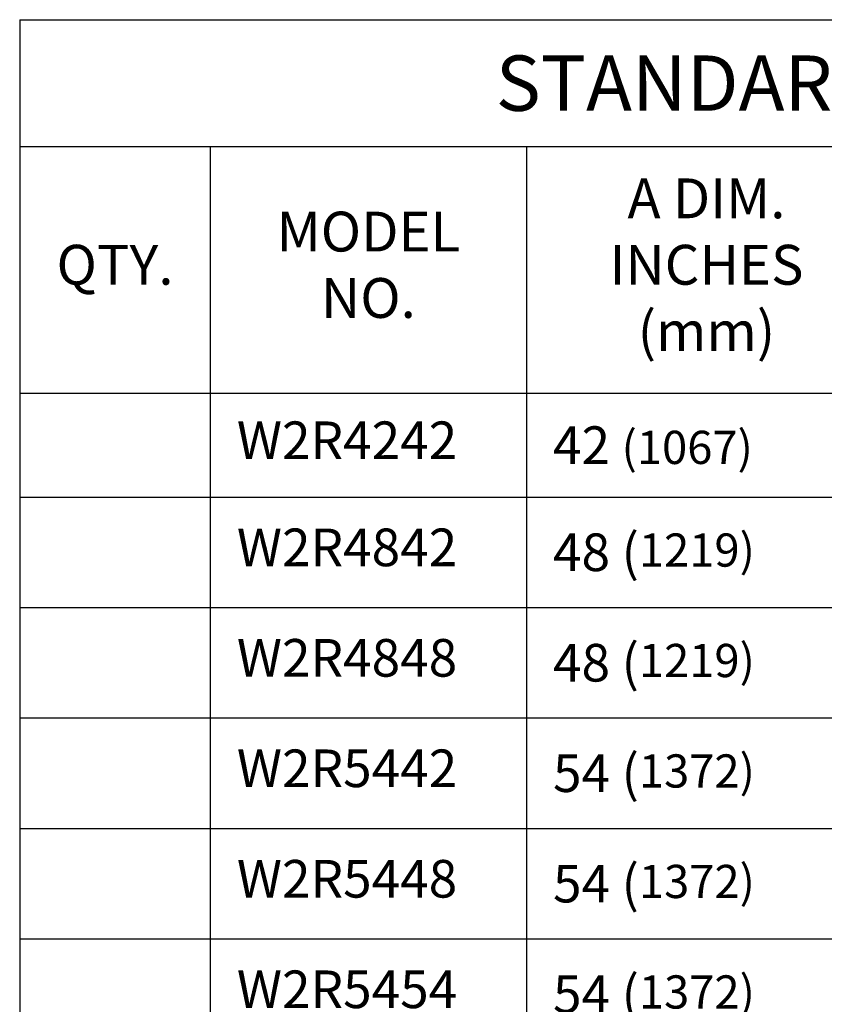
# Model space of a CAD drawing. Extents: x 1.4 to 9.9, y -0.1 to 10.9.
# Drawn here: x 6.5 to 7.9, y 6.9 to 8.7 of the extents above; entities that cross this region are included whole.
import ezdxf

# ---------------------------------------------------------------- set-up
doc = ezdxf.new("R2010")
doc.units = 0
doc.header["$MEASUREMENT"] = 0
doc.layers.get('0').update_dxf_attribs({"linetype": 'CONTINUOUS'})
doc.layers.add('TEXT', color=7, linetype='CONTINUOUS')
doc.styles.get("Standard").update_dxf_attribs({"font": 'SIMPLEX'})

# ---------------------------------------------------------------- blocks, each defined once
blk = doc.blocks.new('*T12')
at = {"layer": 'TEXT', "color": 0, "linetype": 'ByBlock', "lineweight": -2, "transparency": 16777216}
for p, q in [((0, 0), (2.8166, 0)), ((0, 0), (0, -4.829)), ((2.8166, 0), (2.8166, -4.829)), ((0, -0.2293), (2.8166, -0.2293)), ((0.3441, -0.2293), (0.3441, -4.829)), ((0.9149, -0.2293), (0.9149, -4.829)), ((1.565, -0.2293), (1.565, -4.829)), ((2.215, -0.2293), (2.215, -4.829)), ((0, -0.675), (2.8166, -0.675)), ((0, -0.8625), (2.8166, -0.8625)), ((0, -1.0621), (2.8166, -1.0621)), ((0, -1.2617), (2.8166, -1.2617)), ((0, -1.4613), (2.8166, -1.4613)), ((0, -1.661), (2.8166, -1.661)), ((0, -1.8606), (2.8166, -1.8606)), ((0, -2.0602), (2.8166, -2.0602)), ((0, -2.2598), (2.8166, -2.2598)), ((0, -2.4594), (2.8166, -2.4594)), ((0, -2.6591), (2.8166, -2.6591)), ((0, -2.8587), (2.8166, -2.8587)), ((0, -3.0583), (2.8166, -3.0583)), ((0, -3.2579), (2.8166, -3.2579)), ((0, -3.4575), (2.8166, -3.4575)), ((0, -3.6571), (2.8166, -3.6571)), ((0, -3.8568), (2.8166, -3.8568)), ((0, -4.0564), (2.8166, -4.0564)), ((0, -4.256), (2.8166, -4.256)), ((0, -4.4556), (2.8166, -4.4556)), ((0, -4.6423), (2.8166, -4.6423)), ((0, -4.829), (2.8166, -4.829))]:
    blk.add_line(p, q, dxfattribs=at)
at = {"layer": 'TEXT', "color": 0, "linetype": 'Continuous', "lineweight": 15, "transparency": 16777216}
for s, insert, char_height, width, attachment_point in [('{\\fArial|b0|i0|c0|p34;STANDARD SIZES}', (1.4083, -0.1147), 0.1, 2.720555, 5), ('A DIM. INCHES (mm)', (1.2399, -0.4522), 0.072, 0.55404, 5), ('C DIM. INCHES (mm)', (1.89, -0.4522), 0.072, 0.55404, 5), ('MODEL NO.', (0.6295, -0.4522), 0.072, 0.474772, 5), ('UNIT WT. LBS. (kg.)', (2.5158, -0.4522), 0.072, 0.505562, 5), ('QTY.', (0.1721, -0.4522), 0.072, 0.24814, 5), ('W2R4242', (0.3921, -0.7688), 0.068, 0.474772, 4), ('42 {\\H0.8824x;(1067)}', (0.9629, -0.7688), 0.068, 0.55404, 4), ('42 {\\H0.8824x;(1067)}', (1.613, -0.7688), 0.068, 0.55404, 4), ('108 {\\H0.8824x;(48)}', (2.263, -0.7688), 0.068, 0.505562, 4), ('W2R4842', (0.3921, -0.9623), 0.068, 0.474772, 4), ('48 ({\\H0.8824x;1219)}', (0.9629, -0.9623), 0.068, 0.55404, 4), ('42 ({\\H0.8824x;1067)}', (1.613, -0.9623), 0.068, 0.55404, 4), ('115 {\\H0.8824x;(52)}', (2.263, -0.9623), 0.068, 0.505562, 4), ('W2R4848', (0.3921, -1.1619), 0.068, 0.474772, 4), ('48 ({\\H0.8824x;1219)}', (0.9629, -1.1619), 0.068, 0.55404, 4), ('48 ({\\H0.8824x;1219)}', (1.613, -1.1619), 0.068, 0.55404, 4), ('126 {\\H0.8824x;(57)}', (2.263, -1.1619), 0.068, 0.505562, 4), ('W2R5442', (0.3921, -1.3615), 0.068, 0.474772, 4), ('54 ({\\H0.8824x;1372)}', (0.9629, -1.3615), 0.068, 0.55404, 4), ('42 ({\\H0.8824x;1067)}', (1.613, -1.3615), 0.068, 0.55404, 4), ('124 {\\H0.8824x;(56)}', (2.263, -1.3615), 0.068, 0.505562, 4), ('W2R5448', (0.3921, -1.5611), 0.068, 0.474772, 4), ('54 ({\\H0.8824x;1372)}', (0.9629, -1.5611), 0.068, 0.55404, 4), ('48 ({\\H0.8824x;1219)}', (1.613, -1.5611), 0.068, 0.55404, 4), ('136 {\\H0.8824x;(62)}', (2.263, -1.5611), 0.068, 0.505562, 4), ('W2R5454', (0.3921, -1.7608), 0.068, 0.474772, 4), ('54 ({\\H0.8824x;1372)}', (0.9629, -1.7608), 0.068, 0.55404, 4), ('54 ({\\H0.8824x;1372)}', (1.613, -1.7608), 0.068, 0.55404, 4), ('149 {\\H0.8824x;(68)}', (2.263, -1.7608), 0.068, 0.505562, 4), ('W2R6030', (0.3921, -1.9604), 0.068, 0.474772, 4), ('60 ({\\H0.8824x;1524)}', (0.9629, -1.9604), 0.068, 0.55404, 4), ('30 (762{\\H0.8824x;)}', (1.613, -1.9604), 0.068, 0.55404, 4), ('102 {\\H0.8824x;(46)}', (2.263, -1.9604), 0.068, 0.505562, 4), ('W2R6036', (0.3921, -2.16), 0.068, 0.474772, 4), ('60 ({\\H0.8824x;1524)}', (0.9629, -2.16), 0.068, 0.55404, 4), ('36 ({\\H0.8824x;914)}', (1.613, -2.16), 0.068, 0.55404, 4), ('116 {\\H0.8824x;(53)}', (2.263, -2.16), 0.068, 0.505562, 4), ('W2R6042', (0.3921, -2.3596), 0.068, 0.474772, 4), ('60 ({\\H0.8824x;1524)}', (0.9629, -2.3596), 0.068, 0.55404, 4), ('42 ({\\H0.8824x;1067)}', (1.613, -2.3596), 0.068, 0.55404, 4), ('132 {\\H0.8824x;(60)}', (2.263, -2.3596), 0.068, 0.505562, 4), ('W2R6048', (0.3921, -2.5592), 0.068, 0.474772, 4), ('60 ({\\H0.8824x;1524)}', (0.9629, -2.5592), 0.068, 0.55404, 4), ('48 ({\\H0.8824x;1219)}', (1.613, -2.5592), 0.068, 0.55404, 4), ('148 {\\H0.8824x;(67)}', (2.263, -2.5592), 0.068, 0.505562, 4), ('W2R6054', (0.3921, -2.7589), 0.068, 0.474772, 4), ('60 ({\\H0.8824x;1524)}', (0.9629, -2.7589), 0.068, 0.55404, 4), ('54 ({\\H0.8824x;1372)}', (1.613, -2.7589), 0.068, 0.55404, 4), ('162 {\\H0.8824x;(73)}', (2.263, -2.7589), 0.068, 0.505562, 4), ('W2R6060', (0.3921, -2.9585), 0.068, 0.474772, 4), ('60 ({\\H0.8824x;1524)}', (0.9629, -2.9585), 0.068, 0.55404, 4), ('60 ({\\H0.8824x;1524)}', (1.613, -2.9585), 0.068, 0.55404, 4), ('177 {\\H0.8824x;(80)}', (2.263, -2.9585), 0.068, 0.505562, 4), ('W2R6636', (0.3921, -3.1581), 0.068, 0.474772, 4), ('66 ({\\H0.8824x;1676)}', (0.9629, -3.1581), 0.068, 0.55404, 4), ('36 ({\\H0.8824x;914)}', (1.613, -3.1581), 0.068, 0.55404, 4), ('126 {\\H0.8824x;(57)}', (2.263, -3.1581), 0.068, 0.505562, 4), ('W2R6648', (0.3921, -3.3577), 0.068, 0.474772, 4), ('66 ({\\H0.8824x;1676)}', (0.9629, -3.3577), 0.068, 0.55404, 4), ('48 ({\\H0.8824x;1219)}', (1.613, -3.3577), 0.068, 0.55404, 4), ('160 {\\H0.8824x;(73)}', (2.263, -3.3577), 0.068, 0.505562, 4), ('W2R7236', (0.3921, -3.5573), 0.068, 0.474772, 4), ('72 ({\\H0.8824x;1829)}', (0.9629, -3.5573), 0.068, 0.55404, 4), ('36 ({\\H0.8824x;914)}', (1.613, -3.5573), 0.068, 0.55404, 4), ('135 {\\H0.8824x;(61)}', (2.263, -3.5573), 0.068, 0.505562, 4), ('W2R7242', (0.3921, -3.757), 0.068, 0.474772, 4), ('72 ({\\H0.8824x;1829)}', (0.9629, -3.757), 0.068, 0.55404, 4), ('42 ({\\H0.8824x;1067)}', (1.613, -3.757), 0.068, 0.55404, 4), ('154 {\\H0.8824x;(70)}', (2.263, -3.757), 0.068, 0.505562, 4), ('W2R7248', (0.3921, -3.9566), 0.068, 0.474772, 4), ('72 ({\\H0.8824x;1829)}', (0.9629, -3.9566), 0.068, 0.55404, 4), ('48 ({\\H0.8824x;1219)}', (1.613, -3.9566), 0.068, 0.55404, 4), ('171 {\\H0.8824x;(78)}', (2.263, -3.9566), 0.068, 0.505562, 4), ('W2R7254', (0.3921, -4.1562), 0.068, 0.474772, 4), ('72 ({\\H0.8824x;1829)}', (0.9629, -4.1562), 0.068, 0.55404, 4), ('54 ({\\H0.8824x;1372)}', (1.613, -4.1562), 0.068, 0.55404, 4), ('188 {\\H0.8824x;(85)}', (2.263, -4.1562), 0.068, 0.505562, 4), ('W2R7260', (0.3921, -4.3558), 0.068, 0.474772, 4), ('72 ({\\H0.8824x;1829)}', (0.9629, -4.3558), 0.068, 0.55404, 4), ('60 ({\\H0.8824x;1524)}', (1.613, -4.3558), 0.068, 0.55404, 4), ('203 {\\H0.8824x;(92)}', (2.263, -4.3558), 0.068, 0.505562, 4)]:
    blk.add_mtext(s, dxfattribs=dict(at, insert=insert, char_height=char_height, width=width, attachment_point=attachment_point))

msp = doc.modelspace()

# ---------------------------------------------------------------- block references
msp.add_blockref('*T12', (6.4626, 8.697))

doc.saveas('drawing.dxf')
